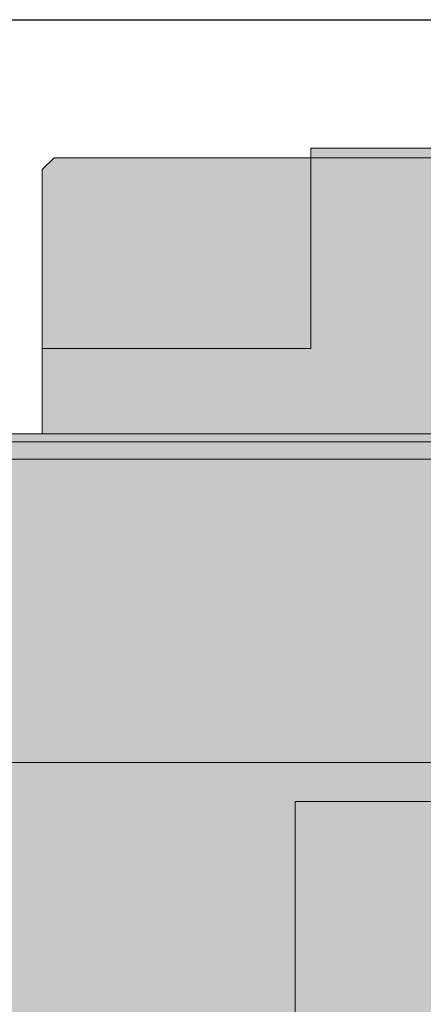
# Model space of a CAD drawing. Units: millimetres. Extents: x -45954 to 56587, y 9021 to 41652.
# Drawn here: x 26831 to 27039, y 35787 to 36293 of the extents above; entities that cross this region are included whole.
import ezdxf

# ---------------------------------------------------------------- set-up
doc = ezdxf.new("R2010")
doc.units = ezdxf.units.MM
doc.linetypes.add('DIVIDE2', pattern=[15.875, 6.35, -3.175, 0, -3.175, 0, -3.175])
doc.linetypes.add('HIDDEN2', pattern=[0.1875, 0.125, -0.0625])
doc.layers.add('1-Default', color=7, linetype='Continuous', lineweight=0)
for name, color, linetype, lineweight, true_color in [('106-Building-Architectural-Suspended-Ceiling', 7, 'Continuous', 18, 0x848484), ('210-C-Building-Structural-Engineering-General', 7, 'Continuous', 13, 0x66cccc), ('710-C-Medical-Equipment-General', 5, 'Continuous', 13, 0x0000ff), ('712-C-Medical-Equipment-Outline', 5, 'DIVIDE2', 13, 0x0000ff), ('714-C-Medical-Equipment-Movement', 5, 'HIDDEN2', 13, 0x0000ff)]:
    doc.layers.add(name, color=color, linetype=linetype, lineweight=lineweight, true_color=true_color)

# ---------------------------------------------------------------- blocks, each defined once
blk = doc.blocks.new('Dynamic Cross Sections2')
at = {"layer": '106-Building-Architectural-Suspended-Ceiling', "linetype": 'HIDDEN2', "lineweight": -3}
blk.add_line((-3.819877747446299e-11, 3000.000000000015), (4599.999999999961, 3000), dxfattribs=at)
blk = doc.blocks.new('B7120287-3(CSM3 Rail Support A)')
at = {"layer": '710-C-Medical-Equipment-General', "true_color": 0xc8d2ff}
h = blk.add_hatch(color=254, dxfattribs=at)
h.dxf.hatch_style = 1
edge = h.paths.add_edge_path()
edge.add_line((42.64779321881906, -106.0000000000018), (42.64779321881906, -104.5000000000036))
edge.add_line((42.64779321881906, -104.5000000000036), (46.64779321881906, -104.5000000000018))
edge.add_line((46.64779321881906, -104.5000000000018), (47.96274779504711, -104.021395674843))
edge.add_line((47.96274779504711, -104.021395674843), (47.96274779504711, -98.97860432516063))
edge.add_line((47.96274779504711, -98.97860432516063), (46.64779321881906, -98.50000000000182))
edge.add_line((46.64779321881906, -98.50000000000182), (56.64779321881906, -98.50000000000182))
edge.add_line((56.64779321881906, -98.50000000000182), (56.64779321881906, -102.0000000000036))
edge.add_line((56.64779321881906, -102.0000000000036), (58.39779321881906, -102.0000000000036))
edge.add_line((58.39779321881906, -102.0000000000036), (58.39779321881906, -102.5000000000036))
edge.add_line((58.39779321881906, -102.5000000000036), (58.64779321881906, -102.5000000000036))
edge.add_line((58.64779321881906, -102.5000000000036), (58.64779321881906, -104.0000000000036))
edge.add_line((58.64779321881906, -104.0000000000036), (65.9936273899566, -104.0000000000036))
edge.add_line((65.9936273899566, -104.0000000000036), (65.9936273899566, -106.5))
edge.add_line((65.9936273899566, -106.5), (79.64779321881906, -106.5))
edge.add_line((79.64779321881906, -106.5), (79.64779321881906, -102.5000000000018))
edge.add_line((79.64779321881906, -102.5000000000018), (95.64779321881906, -102.5000000000018))
edge.add_line((95.64779321881906, -102.5000000000018), (95.64779321881906, -100.5000000000018))
edge.add_line((95.64779321881906, -100.5000000000018), (97.64779321881906, -100.5000000000018))
edge.add_line((97.64779321881906, -100.5000000000018), (97.64779321881906, -98.50000000000182))
edge.add_line((97.64779321881906, -98.50000000000182), (111.240315930705, -98.50000000000182))
edge.add_line((111.240315930705, -98.50000000000182), (111.240315930705, -106.5))
edge.add_line((111.240315930705, -106.5), (121.0552705069331, -106.5))
edge.add_line((121.0552705069331, -106.5), (121.0552705069331, -98.50000000000182))
edge.add_line((121.0552705069331, -98.50000000000182), (134.1962439000035, -98.50000000000182))
edge.add_arc((104.915633931822, -106.0393334403507), 30.23566881736762, -0.8729845221348, 14.439187719900872, ccw=False)
edge.add_line((135.1477932188191, -106.5000000000018), (240.6477932188191, -106.5000000000018))
edge.add_line((240.6477932188191, -106.5000000000018), (240.6477932188191, -38.50000000000546))
edge.add_line((240.6477932188191, -38.50000000000546), (237.6477932188191, -35.50000000000182))
edge.add_line((237.6477932188191, -35.50000000000182), (171.6477932188191, -35.50000000000182))
edge.add_line((171.6477932188191, -35.50000000000182), (171.6477932188191, -33.00000000000182))
edge.add_line((171.6477932188191, -33.00000000000182), (107.1477932188191, -33.00000000000182))
edge.add_arc((107.1477932188191, -37.00000000000182), 4, 90, 180)
edge.add_line((103.1477932188191, -37.00000000000182), (103.1477932188191, -38.00000000000182))
edge.add_line((103.1477932188191, -38.00000000000182), (79.14779321881906, -38.00000000000182))
edge.add_arc((79.14779321881906, -44.00000000000182), 6, 90, 180)
edge.add_line((73.14779321881906, -44.00000000000182), (73.14779321881906, -48.75000000000182))
edge.add_arc((72.14779321881952, -48.75000000000182), 0.9999999999995453, -90.00000000002598, 0, ccw=False)
edge.add_line((72.14779321881906, -49.75000000000182), (70.14779321881906, -49.75))
edge.add_line((70.14779321881906, -49.75), (70.14779321881906, -66.25000000000182))
edge.add_line((70.14779321881906, -66.25000000000182), (72.14779321881906, -66.25000000000182))
edge.add_arc((72.14779321881906, -67.25000000000182), 1, 0, 90, ccw=False)
edge.add_line((73.14779321881906, -67.25000000000182), (73.14779321881952, -83.97467874592985))
edge.add_arc((77.1731946186278, -83.97467874592985), 4.025401399808288, 180, 269.6384453332109)
edge.add_line((77.14779321881906, -88), (94.49136421695948, -87.99996389686203))
edge.add_arc((94.49136631644251, -89.00853368355638), 1.008569786696537, -0.4847953180424156, 90.00011926940323, ccw=False)
edge.add_line((95.49990000000253, -89.01706736754568), (95.49990000000253, -98.99999999978536))
edge.add_arc((94.49975679639601, -98.99999999978354), 1.000143203606513, 269.030409461577, 359.9999999998958, ccw=False)
edge.add_line((94.48283263353096, -100), (58.50762860779241, -100.0000296298604))
edge.add_arc((58.50762777778436, -98.99227222221816), 1.007757407642544, 179.5606349565554, 270.0000471898869, ccw=False)
edge.add_line((57.49990000000253, -98.9845444446837), (57.49990000000253, -88.50000000000182))
edge.add_line((57.49990000000253, -88.50000000000182), (43.89779321881906, -88.50000000000182))
edge.add_line((43.89779321881906, -88.50000000000182), (43.89779321881906, -88.40000000000327))
edge.add_line((43.89779321881906, -88.40000000000327), (44.14779321881906, -88.40000000000327))
edge.add_line((44.14779321881906, -88.40000000000327), (44.14779321881906, -87.8000033510707))
edge.add_line((44.14779321881906, -87.8000033510707), (43.84779035307838, -87.50000031778109))
edge.add_line((43.84779035307838, -87.50000031778109), (32.44779608455792, -87.5000003177829))
edge.add_line((32.44779608455792, -87.5000003177829), (32.14779321881906, -87.80000269220182))
edge.add_line((32.14779321881906, -87.80000269220182), (32.14779321881906, -88.40000000000327))
edge.add_line((32.14779321881906, -88.40000000000327), (32.39779321881178, -88.40000000000327))
edge.add_line((32.39779321881178, -88.40000000000327), (32.39779321881178, -88.50000000000182))
edge.add_line((32.39779321881178, -88.50000000000182), (18.69842462766792, -88.50000000000182))
edge.add_line((18.69842462766792, -88.50000000000182), (18.19842462766792, -89.00000000000182))
edge.add_line((18.19842462766792, -89.00000000000182), (18.19842462766519, -97.99999999998363))
edge.add_line((18.19842462766519, -97.99999999998363), (18.69842462766792, -98.50000000000182))
edge.add_line((18.69842462766792, -98.50000000000182), (29.64779321881906, -98.50000000000182))
edge.add_line((29.64779321881906, -98.50000000000182), (28.33283864259829, -98.97860432516063))
edge.add_line((28.33283864259829, -98.97860432516063), (28.33283864259829, -104.021395674843))
edge.add_line((28.33283864259829, -104.021395674843), (29.64779321881906, -104.5000000000018))
edge.add_line((29.64779321881906, -104.5000000000018), (33.64779321881906, -104.5000000000018))
edge.add_line((33.64779321881906, -104.5000000000018), (33.64779321881906, -106.0000000000018))
edge.add_line((33.64779321881906, -106.0000000000018), (33.14779321881906, -106.0000000000018))
edge.add_line((33.14779321881906, -106.0000000000018), (33.14779321881906, -106.5))
edge.add_line((33.14779321881906, -106.5), (43.14779321881906, -106.5))
edge.add_line((43.14779321881906, -106.5), (43.14779321881906, -106.0000000000018))
edge.add_line((43.14779321881906, -106.0000000000018), (42.64779321881906, -106.0000000000018))
at = {"layer": '710-C-Medical-Equipment-General'}
for p, q in [((73.14779321881906, -48.75000000000182), (73.14779321881906, -67.25000000000182)), ((82.14779321881906, -78.00000000000182), (82.14779321881906, -86.37229405566177)), ((83.57817296565736, -78.00000000000182), (83.57817296565736, -86.37229405566177)), ((94.21108435805763, -78.00000000000182), (94.21108435805763, -86.37229405566177)), ((95.64779321881906, -78.00000000000182), (95.64779321881906, -86.37229405566177)), ((32.39779321881906, -88.50000000000182), (43.89779321881906, -88.50000000000182)), ((29.64779321881906, -98.50000000000182), (46.64779321881906, -98.50000000000182)), ((111.240315930705, -98.50000000000182), (121.0552705069331, -98.50000000000182)), ((33.64779321881906, -104.5000000000018), (42.64779321881906, -104.5000000000018)), ((33.64779321881906, -106.0000000000018), (42.64779321881906, -106.0000000000018))]:
    blk.add_line(p, q, dxfattribs=at)
blk.add_lwpolyline([(42.64779321881906, -106.0000000000018), (42.64779321881906, -104.5000000000036), (46.64779321881906, -104.5000000000018), (47.96274779504711, -104.021395674843), (47.96274779504711, -98.97860432516063), (46.64779321881906, -98.50000000000182), (56.64779321881906, -98.50000000000182), (56.64779321881906, -102.0000000000036), (58.39779321881906, -102.0000000000036), (58.39779321881906, -102.5000000000036), (58.64779321881906, -102.5000000000036), (58.64779321881906, -104.0000000000036), (65.9936273899566, -104.0000000000036), (65.9936273899566, -106.5), (79.64779321881906, -106.5), (79.64779321881906, -102.5000000000018), (95.64779321881906, -102.5000000000018), (95.64779321881906, -100.5000000000018), (97.64779321881906, -100.5000000000018), (97.64779321881906, -98.50000000000182), (111.240315930705, -98.50000000000182), (111.240315930705, -106.5), (121.0552705069331, -106.5), (121.0552705069331, -98.50000000000182), (134.1962439000035, -98.50000000000182, -0.06691154570760595), (135.1477932188191, -106.5000000000018), (240.6477932188191, -106.5000000000018), (240.6477932188191, -38.50000000000546), (237.6477932188191, -35.50000000000182), (171.6477932188191, -35.50000000000182), (171.6477932188191, -33.00000000000182), (107.1477932188191, -33.00000000000182, 0.414213562373095), (103.1477932188191, -37.00000000000182), (103.1477932188191, -38.00000000000182), (79.14779321881906, -38.00000000000182, 0.4142135623730951), (73.14779321881906, -44.00000000000182), (73.14779321881906, -48.75000000000182, -0.4142135623733614), (72.14779321881906, -49.75000000000182), (70.14779321881906, -49.75), (70.14779321881906, -66.25000000000182), (72.14779321881906, -66.25000000000182, -0.4142135623730951), (73.14779321881906, -67.25000000000182), (73.14779321881952, -83.97467874592985, 0.4123665180515488), (77.14779321881906, -88), (94.49136421695948, -87.99996389686203, -0.4166946001021306), (95.49990000000253, -89.01706736754568), (95.49990000000253, -98.99999999978536, -0.4191787923477089), (94.48283263353096, -100), (58.50762860779241, -100.0000296298604, -0.4164616042732178), (57.49990000000253, -98.9845444446837), (57.49990000000253, -88.50000000000182), (43.89779321881906, -88.50000000000182), (43.89779321881906, -88.40000000000327), (44.14779321881906, -88.40000000000327), (44.14779321881906, -87.8000033510707), (43.84779035307838, -87.50000031778109), (32.44779608455792, -87.5000003177829), (32.14779321881906, -87.80000269220182), (32.14779321881906, -88.40000000000327), (32.39779321881178, -88.40000000000327), (32.39779321881178, -88.50000000000182), (18.69842462766792, -88.50000000000182), (18.19842462766792, -89.00000000000182), (18.19842462766519, -97.99999999998363), (18.69842462766792, -98.50000000000182), (29.64779321881906, -98.50000000000182), (28.33283864259829, -98.97860432516063), (28.33283864259829, -104.021395674843), (29.64779321881906, -104.5000000000018), (33.64779321881906, -104.5000000000018), (33.64779321881906, -106.0000000000018), (33.14779321881906, -106.0000000000018), (33.14779321881906, -106.5), (43.14779321881906, -106.5), (43.14779321881906, -106.0000000000018)], format="xyb", close=True, dxfattribs=at)
for points in [[(105.6477932188191, -38.00000000000182), (105.6477932188191, -35.50000000000182), (171.6477932188191, -35.50000000000182), (171.6477932188191, -84.50000000000182), (240.6477932188191, -84.50000000000182)], [(76.14779321881906, -50.600000000004), (78.14779321881906, -50.600000000004), (78.14779321881906, -65.40000000000327), (76.14779321881906, -65.40000000000327)], [(78.14779321881906, -51.50000000000182), (86.14779321881906, -51.50000000000182), (86.14779321881906, -64.50000000000182), (78.14779321881906, -64.50000000000182)], [(78.14779321881906, -87.9999979183558), (78.14779321881906, -86.50000000000182), (95.64779321881906, -86.50000000000182), (95.64779321881906, -88.50000000000182)], [(95.36234651560198, -88.50000000000182), (97.64779321881906, -88.50000000000182), (97.64779321881906, -98.50000000000182)], [(97.64779321881906, -88.50000000000182), (129.5177711855413, -88.50000000000182)], [(110.3977932188191, -88.50000000000182), (110.3977932188191, -88.40000000000327), (110.1477932188191, -88.40000000000327), (110.1477932188191, -87.70000560244807), (110.3477968603456, -87.50000177417132), (121.9477895772925, -87.50000177417132), (122.1477932188191, -87.70000560244807), (122.1477932188191, -88.40000000000327), (121.8977932188191, -88.40000000000327), (121.8977932188191, -88.50000000000182)], [(95.64779321881906, -100.5000000000018), (56.64779321881906, -100.5000000000018)], [(67.64779321881906, -100), (67.64779321881906, -100.5)], [(78.64779321881906, -100.0000130420394), (78.64779321881906, -100.5)]]:
    blk.add_lwpolyline(points, dxfattribs=at)
blk.add_lwpolyline([(103.1477932188191, -38.00000000000182), (133.1477932188118, -37.99999999999636), (133.1477932188118, -78.00000000000182), (79.14779321881906, -78.00000000000182, -0.4142135623730958), (73.14779321881906, -72.00000000000182), (76.14779321881906, -72.00000000000182), (76.14779321881906, -44.00000000000182), (73.14779321881906, -44.00000000000182)], format="xyb", dxfattribs=at)
blk.add_lwpolyline([(122.2610418728491, -53.00000000000182), (119.3742905269155, -57.99999999998363), (122.2610418728491, -63.00000000000182), (128.0345445647454, -63.00000000002365), (130.9212959107294, -58.00000000002547), (128.034544564789, -53)], close=True, dxfattribs=at)
for radius in [4.75, 2.400000000000091]:
    blk.add_circle((125.1477932188191, -58.00000000000182), radius, dxfattribs=at)
for centre, radius, start, end in [((125.1477932188182, -58.00000000000182), 10.00000000000036, 323.1301023542758, 36.86989764562516), ((125.1477932188254, -58.00000000000546), 8.999999999995385, 332.7339555492803, 27.26604445071972), ((105.1477932188172, -105.995833043944), 30.00000000000201, 14.46929304140408, 68.93837406733951)]:
    blk.add_arc(centre, radius, start, end, dxfattribs=at)
at = {"layer": '712-C-Medical-Equipment-Outline'}
blk.add_lwpolyline([(42.64779321881906, -106.0000000000018), (42.64779321881906, -104.5000000000036), (46.64779321881906, -104.5000000000018), (47.96274779504711, -104.021395674843), (47.96274779504711, -98.97860432516063), (46.64779321881906, -98.50000000000182), (56.64779321881906, -98.50000000000182), (56.64779321881906, -102.0000000000036), (58.39779321881906, -102.0000000000036), (58.39779321881906, -102.5000000000036), (58.64779321881906, -102.5000000000036), (58.64779321881906, -104.0000000000036), (65.9936273899566, -104.0000000000036), (65.9936273899566, -106.5), (79.64779321881906, -106.5), (79.64779321881906, -102.5000000000018), (95.64779321881906, -102.5000000000018), (95.64779321881906, -100.5000000000018), (97.64779321881906, -100.5000000000018), (97.64779321881906, -98.50000000000182), (111.240315930705, -98.50000000000182), (111.240315930705, -106.5), (121.0552705069331, -106.5), (121.0552705069331, -98.50000000000182), (134.1962439000035, -98.50000000000182, -0.06691154570760595), (135.1477932188191, -106.5000000000018), (240.6477932188191, -106.5000000000018), (240.6477932188191, -38.50000000000546), (237.6477932188191, -35.50000000000182), (171.6477932188191, -35.50000000000182), (171.6477932188191, -33.00000000000182), (107.1477932188191, -33.00000000000182, 0.414213562373095), (103.1477932188191, -37.00000000000182), (103.1477932188191, -38.00000000000182), (79.14779321881906, -38.00000000000182, 0.4142135623730951), (73.14779321881906, -44.00000000000182), (73.14779321881906, -48.75000000000182, -0.4142135623733614), (72.14779321881906, -49.75000000000182), (70.14779321881906, -49.75), (70.14779321881906, -66.25000000000182), (72.14779321881906, -66.25000000000182, -0.4142135623730951), (73.14779321881906, -67.25000000000182), (73.14779321881952, -83.97467874592985, 0.4123665180515488), (77.14779321881906, -88), (94.49136421695948, -87.99996389686203, -0.4166946001021306), (95.49990000000253, -89.01706736754568), (95.49990000000253, -98.99999999978536, -0.4191787923477089), (94.48283263353096, -100), (58.50762860779241, -100.0000296298604, -0.4164616042732178), (57.49990000000253, -98.9845444446837), (57.49990000000253, -88.50000000000182), (43.89779321881906, -88.50000000000182), (43.89779321881906, -88.40000000000327), (44.14779321881906, -88.40000000000327), (44.14779321881906, -87.8000033510707), (43.84779035307838, -87.50000031778109), (32.44779608455792, -87.5000003177829), (32.14779321881906, -87.80000269220182), (32.14779321881906, -88.40000000000327), (32.39779321881178, -88.40000000000327), (32.39779321881178, -88.50000000000182), (18.69842462766792, -88.50000000000182), (18.19842462766792, -89.00000000000182), (18.19842462766519, -97.99999999998363), (18.69842462766792, -98.50000000000182), (29.64779321881906, -98.50000000000182), (28.33283864259829, -98.97860432516063), (28.33283864259829, -104.021395674843), (29.64779321881906, -104.5000000000018), (33.64779321881906, -104.5000000000018), (33.64779321881906, -106.0000000000018), (33.14779321881906, -106.0000000000018), (33.14779321881906, -106.5), (43.14779321881906, -106.5), (43.14779321881906, -106.0000000000018)], format="xyb", close=True, dxfattribs=at)
blk = doc.blocks.new('B7120277-3(CSM3 Cable Box)')
at = {"layer": '710-C-Medical-Equipment-General', "true_color": 0xc8d2ff}
h = blk.add_hatch(color=254, dxfattribs=at)
h.dxf.hatch_style = 1
edge = h.paths.add_edge_path()
edge.add_line((-182.8701792219799, -169.3591225457794), (-181.7882642445657, -170.4421030986277))
edge.add_arc((-181.8399439457236, -170.5104491872878), 0.08568535083025865, 5.366915310690672, 52.90535444091529, ccw=False)
edge.add_line((-181.7546342274563, -170.5024347430735), (-181.7546342274782, -239.8326940255001))
edge.add_arc((-186.5554496014393, -239.8318918645348), 4.800815440977044, 352.968097029842, 359.9904265351209, ccw=False)
edge.add_arc((-187.715257887054, -239.5585022010334), 5.986766186556039, 321.23572927506297, 351.7300952619411, ccw=False)
edge.add_arc((-191.4765859940119, -236.7403994427871), 10.68520862581708, 309.8092849737168, 322.0812591632177, ccw=False)
edge.add_arc((-195.4434226496421, -231.9117266035845), 16.93425972344924, 300.6485392184679, 309.65960974962627, ccw=False)
edge.add_arc((-199.592526109773, -224.8295669130096), 25.14223916367106, 293.6016725081868, 300.5556562557376, ccw=False)
edge.add_arc((-204.1995368949464, -214.0974658021587), 36.8212236117119, 286.2698768429942, 293.48460396107475, ccw=False)
edge.add_arc((-208.9170787250384, -197.7738460525661), 53.81282150667335, 279.2422660591044, 286.2223457329274, ccw=False)
edge.add_arc((-211.6997557913069, -179.8302341877624), 71.97054159652717, 268.78446687063973, 279.1345065623826, ccw=False)
edge.add_arc((-212.1973614187397, -184.3748044579277), 67.41763116112583, 258.2762078656143, 269.12533854386027, ccw=False)
edge.add_arc((-216.6860633042322, -206.0773932206957), 45.25571611486289, 250.35486186450362, 258.2575048813785, ccw=False)
edge.add_arc((-221.5553142740754, -219.7237521077714), 30.76666127888943, 244.202446570121, 250.351150451395, ccw=False)
edge.add_arc((-225.7552344375869, -228.2347580874521), 21.27625110906171, 236.5385023346168, 244.4109287270908, ccw=False)
edge.add_arc((-229.9227743474828, -234.4019131345823), 13.83358900370151, 226.3528138105887, 236.8548248528379, ccw=False)
edge.add_arc((-233.5067675845057, -238.0636030471078), 8.710498612641466, 212.4724965356193, 226.7871806327279, ccw=False)
edge.add_arc((-236.3255962969624, -239.7463931428267), 5.429723813724723, 180.9107064612485, 213.4616029698377, ccw=False)
edge.add_line((-241.7546342274782, -239.8326940255001), (-241.7546342274782, -166.5027903508908))
edge.add_arc((-241.6890727142281, -166.5014208373331), 0.06557581556508721, 125.5870761745037, 181.1966767219483, ccw=False)
edge.add_line((-241.7272338748062, -166.4480924826767), (-240.6385970357896, -165.3583708083388))
edge.add_arc((-241.9900296639727, -164.0211346274802), 1.901202448955687, 315.3025247862946, 329.0114706691891)
edge.add_line((-240.3601850902796, -165), (-321.2546342274782, -165))
edge.add_line((-321.2546342274782, -165), (-321.2546342274782, -163.6583123951777))
edge.add_arc((-318.7546332471809, -161.9999997044293), 3.000000980297231, 180.0000056449825, 213.5573041169374, ccw=False)
edge.add_line((-321.7546342274782, -162), (-321.7546342274782, -165))
edge.add_line((-321.7546342274782, -165), (-323.2546342274782, -165))
edge.add_line((-323.2546342274782, -165), (-323.2546342274782, -86.9999956113852))
edge.add_line((-323.2546342274782, -86.9999956113852), (-323.7526610277082, -86.9999956113852))
edge.add_arc((-323.7521155963884, -86.9408140989263), 0.05918402581988029, 240.583225344396, 269.47196300710493, ccw=False)
edge.add_arc((-323.7255658537363, -86.89227908557473), 0.1145037739955664, 226.0379543669141, 240.9393570900496, ccw=False)
edge.add_line((-323.8050522790008, -86.97469887966508), (-324.8966793711352, -85.88414211510735))
edge.add_arc((-326.2594740441823, -87.27359950128663), 1.946227414485199, 45.5550411490492, 65.68580040809412)
edge.add_line((-325.458133942896, -85.5), (-327.0526530055658, -85.50000000169439))
edge.add_arc((-326.2458028196115, -87.27926731924435), 1.953663074809975, 114.3930221514364, 134.4429684657047)
edge.add_line((-327.6137556653857, -85.88445391895948), (-328.6994326522872, -86.96857351166364))
edge.add_arc((-328.8368451254844, -86.83229371471555), 0.193531317482148, 304.93098971736174, 315.2371173949925, ccw=False)
edge.add_arc((-328.765083434832, -86.91469029294255), 0.08568534156778759, 275.3670613690607, 297.11409749732263, ccw=False)
edge.add_line((-328.7570687740126, -86.99999998155727), (-398.0873282529774, -87))
edge.add_arc((-398.0856440598926, -82.22045349086785), 4.779546805865974, 262.9307986563557, 269.9798103959304, ccw=False)
edge.add_arc((-397.8152225741417, -81.0426467275564), 5.982953434533054, 231.2409118968767, 261.74882640356293, ccw=False)
edge.add_arc((-394.9985216845777, -77.27544404059185), 10.6851784197029, 219.8294846716032, 232.1097509673072, ccw=False)
edge.add_arc((-390.1999490871652, -73.33867776802042), 16.89185467406556, 210.6247397801936, 219.6590264764195, ccw=False)
edge.add_arc((-383.0124558215974, -69.12891303360925), 25.22139067212997, 203.6052906877198, 210.5365815254982, ccw=False)
edge.add_arc((-372.3484239985504, -64.55468291679068), 36.82487756950717, 196.268115578847, 203.4827600146796, ccw=False)
edge.add_arc((-356.0981031891549, -59.85496312149197), 53.74111703930048, 189.2354961033779, 196.2247294137501, ccw=False)
edge.add_arc((-338.0856269180764, -57.05386104374235), 71.96976494202441, 178.7850542749047, 189.1351228695539, ccw=False)
edge.add_arc((-342.6039670855226, -56.56114981642587), 67.44316077061565, 168.2776906976702, 179.122151936269, ccw=False)
edge.add_arc((-364.3944342037711, -52.04874748689471), 45.19038307435562, 160.3522220274808, 168.2664735724647, ccw=False)
edge.add_arc((-377.8712052507027, -47.24275109945313), 30.88231124762185, 154.2168579252822, 160.3425549311873, ccw=False)
edge.add_arc((-386.5455518141098, -42.97007761743323), 21.21318526968555, 146.5232890569477, 154.4174517768582, ccw=False)
edge.add_arc((-392.6221687527294, -38.8579663165209), 13.87660518851084, 136.3729860245066, 146.8457776062768, ccw=False)
edge.add_arc((-396.3071734723884, -35.26124111513157), 8.727840100433243, 122.48557542291681, 136.7732285267356, ccw=False)
edge.add_arc((-397.9994491137442, -32.4348363010395), 5.435546739952591, 90.92636921442562, 123.44006341089101, ccw=False)
edge.add_line((-398.0873282529774, -27), (-324.7574245783671, -27))
edge.add_arc((-324.7560644900628, -27.06560364823209), 0.06561774532514529, 35.60610464458699, 91.18768025698893, ccw=False)
edge.add_line((-324.7027147215103, -27.02740036699925), (-323.6130613047262, -28.11598128379137))
edge.add_arc((-322.2757752638117, -26.76461391789439), 1.901191130011938, 225.3000733054042, 239.0114910976583)
edge.add_line((-323.2546342274791, -28.39444913719854), (-323.2546342274782, -1.5))
edge.add_line((-323.2546342274782, -1.5), (-323.1911259005819, -1.5))
edge.add_arc((-321.2546342274782, -2.000000000000031), 2.000000000000016, 89.99999999999841, 165.5224878140693, ccw=False)
edge.add_line((-321.2546342274782, 0), (321.2546342274791, 0))
edge.add_line((321.2546342274791, 0), (321.2546342274763, -1.341687604817707))
edge.add_arc((318.7546342274724, -3.000000000011263), 3.00000000001208, 30.00000000011522, 33.55730976213101, ccw=False)
edge.add_line((321.3527104388331, -1.5), (321.7546342274791, -1.500000000000909))
edge.add_line((321.7546342274791, -1.500000000000909), (321.7546342274791, 0))
edge.add_line((321.7546342274791, 0), (323.2546342274791, 0))
edge.add_line((323.2546342274791, 0), (323.2546342274791, -165))
edge.add_line((323.2546342274791, -165), (321.7546342274791, -165))
edge.add_line((321.7546342274791, -165), (321.7546342274791, -162.0000000000036))
edge.add_arc((318.7546342274899, -162.0000000000038), 2.999999999989143, -33.55730976207752, 2.2168933355715126e-12, ccw=False)
edge.add_line((321.2546342274763, -163.6583123951823), (321.2546342274791, -165))
edge.add_line((321.2546342274791, -165), (-181.7546342274782, -165))
edge.add_line((-181.7546342274782, -165), (-181.7546342274782, -165.4959496238016))
edge.add_arc((-181.813668342048, -165.4974772643164), 0.05905387682947558, -29.492575428900693, 1.4823263727216727, ccw=False)
edge.add_arc((-181.8623551418759, -165.4709316262778), 0.1145037739619147, 314.01825105785247, 330.9393570919513, ccw=False)
edge.add_line((-181.7827879035704, -165.5532734069238), (-182.8704921123699, -166.6420451436597))
edge.add_arc((-181.4810270430889, -168.0048449122957), 1.946236467684855, 135.5550924331405, 187.4448864171787)
edge.add_arc((-181.4753669082391, -167.9911685921327), 1.953663074806036, 187.8210896578684, 224.4430139747319)
at = {"layer": '710-C-Medical-Equipment-General'}
blk.add_line((-323.2546342274782, -2), (321.2546342274791, -2), dxfattribs=at)
blk.add_lwpolyline([(-321.2546342274782, 0), (321.2546342274791, 0)], dxfattribs=at)
at = {"layer": '712-C-Medical-Equipment-Outline'}
blk.add_lwpolyline([(-321.2546342274782, 0), (321.2546342274791, 0)], dxfattribs=at)
blk = doc.blocks.new('A712L020-3(Ceiling Suspension CSM3 Long)1')
at = {"layer": '710-C-Medical-Equipment-General', "true_color": 0xc8d2ff}
h = blk.add_hatch(color=254, dxfattribs=at)
h.dxf.hatch_style = 1
edge = h.paths.add_edge_path()
edge.add_line((913.8522067811791, -93), (1005.852206781179, -93))
edge.add_arc((1005.852206781179, -97), 4, 0, 90, ccw=False)
edge.add_line((1009.852206781179, -97), (1009.852206781179, -109))
edge.add_arc((1005.852206781179, -109), 4, -90, 0, ccw=False)
edge.add_line((1005.852206781179, -113), (1009.852206781179, -113))
edge.add_line((1009.852206781179, -113), (1009.852206781179, -116))
edge.add_line((1009.852206781179, -116), (1026.602206780284, -116))
edge.add_arc((1026.602206780284, -118.2656250010077), 2.265625001006811, 6.732921349492017, 90, ccw=False)
edge.add_line((1028.852206781179, -118), (1028.852206781179, -197.4999999970096))
edge.add_arc((1026.35220678118, -197.5), 2.499999999998863, -90.00000000002598, 6.856140544186928e-08, ccw=False)
edge.add_line((1026.352206781179, -200), (984.8522067811791, -200))
edge.add_line((984.8522067811791, -200), (984.8522067811791, -191))
edge.add_line((984.8522067811791, -191), (-3003.147793218821, -191))
edge.add_line((-3003.147793218821, -191), (-3003.147793218821, -200))
edge.add_line((-3003.147793218821, -200), (-3044.647793218821, -200))
edge.add_arc((-3044.647793218821, -197.5), 2.5, 179.9999999314647, 270, ccw=False)
edge.add_line((-3047.147793218821, -197.4999999970096), (-3047.147793218821, -118))
edge.add_arc((-3045.147793218821, -118), 2, 89.99999996581568, 180, ccw=False)
edge.add_line((-3045.147793217628, -116), (-3028.147793218821, -116))
edge.add_line((-3028.147793218821, -116), (-3028.147793218821, -113))
edge.add_line((-3028.147793218821, -113), (-3024.147793218821, -113))
edge.add_arc((-3024.147793218821, -109), 4, 180, 270, ccw=False)
edge.add_line((-3028.147793218821, -109), (-3028.147793218821, -97))
edge.add_arc((-3024.147793218821, -97), 4, 90, 180, ccw=False)
edge.add_line((-3024.147793218821, -93), (-2932.147793218821, -93))
edge.add_arc((-2932.147793218821, -97), 4, 0, 90, ccw=False)
edge.add_line((-2928.147793218821, -97), (-2928.147793218821, -109))
edge.add_arc((-2932.147793218821, -109), 4, -90, 0, ccw=False)
edge.add_line((-2932.147793218821, -113), (913.8522067811791, -113))
edge.add_arc((913.8522067811791, -109), 4, 180, 270, ccw=False)
edge.add_line((909.8522067811791, -109), (909.8522067811791, -97))
edge.add_arc((913.8522067811791, -97), 4, 90, 180, ccw=False)
at = {"layer": '710-C-Medical-Equipment-General'}
blk.add_lwpolyline([(-2932.147793218821, -113), (913.8522067811791, -113, -0.4142135623730951), (909.8522067811791, -109), (909.8522067811791, -97, -0.414213562373095), (913.8522067811791, -93), (1005.852206781179, -93, -0.414213562373095), (1009.852206781179, -97), (1009.852206781179, -109, -0.4142135623730949), (1005.852206781179, -113), (1009.852206781179, -113), (1009.852206781179, -116), (1026.602206780284, -116, -0.3801993222360097), (1028.852206781179, -118), (1028.852206781179, -197.4999999970096, -0.4142135627237107), (1026.352206781179, -200), (984.8522067811791, -200), (984.8522067811791, -191), (-3003.147793218821, -191)], format="xyb", dxfattribs=at)
blk.add_lwpolyline([(-2932.147793218821, -113), (913.8522067811791, -113, -0.4142135623730951), (909.8522067811791, -109), (909.8522067811791, -97, -0.414213562373095), (913.8522067811791, -93), (1005.852206781179, -93, -0.414213562373095), (1009.852206781179, -97), (1009.852206781179, -109, -0.4142135623730949), (1005.852206781179, -113), (1009.852206781179, -113), (1009.852206781179, -116), (1026.602206780284, -116, -0.3801993222360097), (1028.852206781179, -118), (1028.852206781179, -197.4999999970096, -0.4142135627237107), (1026.352206781179, -200), (984.8522067811791, -200), (984.8522067811791, -191), (-3003.147793218821, -191)], format="xyb", dxfattribs=at)
at = {"layer": '710-C-Medical-Equipment-General', "linetype": 'HIDDEN2'}
blk.add_lwpolyline([(-2932.147793218821, -113), (913.8522067811791, -113, -0.4142135623730951), (909.8522067811791, -109), (909.8522067811791, -97, -0.414213562373095), (913.8522067811791, -93), (1005.852206781179, -93, -0.414213562373095), (1009.852206781179, -97), (1009.852206781179, -109, -0.4142135623730949), (1005.852206781179, -113), (1009.852206781179, -113), (1009.852206781179, -116), (1026.602206780284, -116, -0.3801993222360097), (1028.852206781179, -118), (1028.852206781179, -197.4999999970096, -0.4142135627237107), (1026.352206781179, -200), (984.8522067811791, -200), (984.8522067811791, -191), (-3003.147793218821, -191)], format="xyb", dxfattribs=at)
at = {"layer": '712-C-Medical-Equipment-Outline'}
blk.add_lwpolyline([(-2932.147793218821, -113), (913.8522067811791, -113, -0.4142135623730951), (909.8522067811791, -109), (909.8522067811791, -97, -0.414213562373095), (913.8522067811791, -93), (1005.852206781179, -93, -0.414213562373095), (1009.852206781179, -97), (1009.852206781179, -109, -0.4142135623730949), (1005.852206781179, -113), (1009.852206781179, -113), (1009.852206781179, -116), (1026.602206780284, -116, -0.3801993222360097), (1028.852206781179, -118), (1028.852206781179, -197.4999999970096, -0.4142135627237107), (1026.352206781179, -200), (984.8522067811791, -200), (984.8522067811791, -191), (-3003.147793218821, -191)], format="xyb", dxfattribs=at)
at = {"layer": '714-C-Medical-Equipment-Movement'}
blk.add_lwpolyline([(806.173473479339, -510.911054188342), (832.833272695636, -359.7158195685406, 0.04366094528016507), (834.3524975536384, -342.3510009088423), (834.3524975536384, -325.9950000000426), (833.3524975536748, -325.9950000000426), (833.3524975536748, -180.9950000000827), (-102.6033559857533, -180.9950000000426, 0.1899282241401481), (-103.6835386529601, -181.4617786888375, 0.117922372836274), (-104.6687577997145, -183.2612749015861), (-104.8796527942832, -184.025056859442, 0.06205379380053973), (-105.0692281672491, -185.9950000000354), (-105.0848908002263, -196.6540772654917, -0.063941152438674), (-105.523233292588, -198.9310119678303, -0.1008879378860621), (-106.3959951535544, -200.4933944305631, -0.1966043646162761), (-107.434880707915, -200.9949999997116), (-175.647458156338, -200.9965348324331), (-175.6474977550861, -292.2879216438305, 0.2932219351301436), (-117.3245209319866, -383.1891538951859), (155.1674995204667, -510.2565688498689, 0.08845907062865885)], format="xyb", dxfattribs=at)
at = {"layer": '1-Default', "xscale": -1}
blk.add_blockref('B7120277-3(CSM3 Cable Box)', (-169.1524274462972, -106.5), dxfattribs=at)
at = {"layer": '710-C-Medical-Equipment-General', "xscale": -1}
blk.add_blockref('B7120287-3(CSM3 Rail Support A)', (0, 0), dxfattribs=at)
blk = doc.blocks.new('ceiling construction1')
at = {"layer": '210-C-Building-Structural-Engineering-General', "linetype": 'HIDDEN2'}
blk.add_line((4317.079392232714, 0), (0, 0), dxfattribs=at)

msp = doc.modelspace()

# ---------------------------------------------------------------- block references
at = {"layer": '1-Default', "xscale": 2, "yscale": 2, "zscale": 2}
for name, p in [('Dynamic Cross Sections2', (20487.93996563407, 30293.32542215569)), ('ceiling construction1', (21032.2089174592, 36293.3254221557))]:
    msp.add_blockref(name, p, dxfattribs=at)
at = {"layer": '1-Default', "color": 254, "true_color": 0xc8d2ff, "xscale": 2, "yscale": 2, "zscale": 2}
msp.add_blockref('A712L020-3(Ceiling Suspension CSM3 Long)1', (27324.40859394592, 36293.3254221557), dxfattribs=at)

doc.saveas('drawing.dxf')
